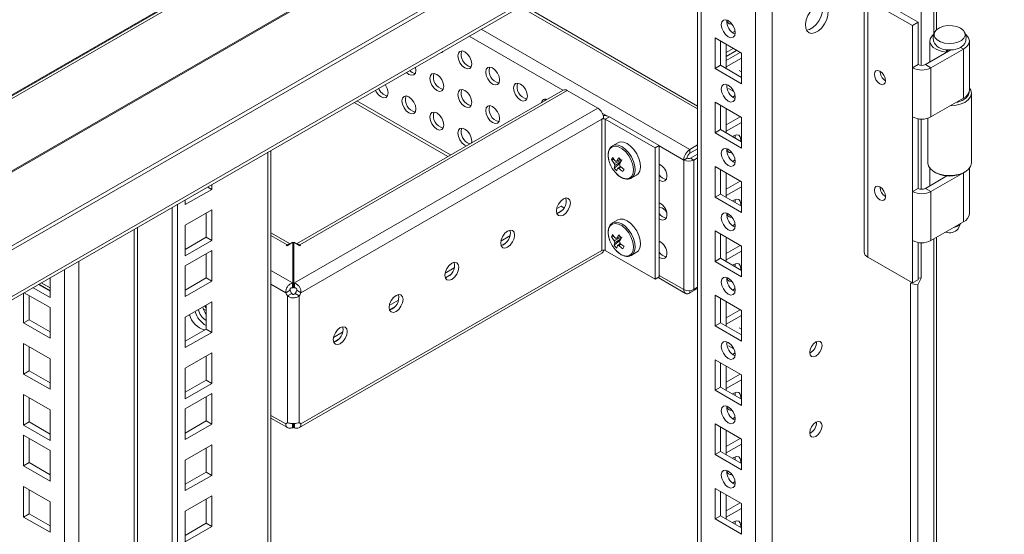
# Model space of a CAD drawing. Units: millimetres. Extents: x 0 to 8400, y 0 to 5940.
# Drawn here: x 4830 to 5029, y 1458 to 1563 of the extents above; entities that cross this region are included whole.
import ezdxf

# ---------------------------------------------------------------- set-up
doc = ezdxf.new("R2010")
doc.units = ezdxf.units.MM
doc.header["$LTSCALE"] = 25.4

msp = doc.modelspace()

# ---------------------------------------------------------------- linework, layer by layer
at = {"linetype": 'Continuous', "lineweight": 18}
for p, q in [((4563.34, 1394.4), (5015.89, 1655.65)), ((4564.18, 1394.32), (5016.73, 1655.57)), ((4561.47, 1393.49), (5011.93, 1653.53)), ((4576.88, 1386.99), (5029.43, 1648.24)), ((4577.08, 1386.85), (5029.63, 1648.1)), ((4592.5, 1379.96), (5036, 1635.99)), ((4592.65, 1380.84), (5036.15, 1636.87)), ((5015.1, 1623.93), (5015.1, 1559.74)), ((5015.69, 1624.27), (5015.69, 1560.68)), ((4982.35, 865.92), (4982.35, 1596.23)), ((4980.31, 1594.36), (4593.72, 1371.19)), ((4593.29, 1370.23), (4979.88, 1593.41)), ((4978.95, 868.82), (4978.95, 1592.87)), ((4967.22, 1586.1), (4967.22, 875.67)), ((4967.22, 1586.1), (4967.22, 894.49)), ((4967.92, 875.2), (4967.92, 1586.51)), ((5000.99, 1567.82), (5000.99, 1515.56)), ((5001.77, 1514.48), (5001.77, 1566.74)), ((5010.82, 1561.52), (5001.77, 1566.74)), ((5011.95, 1562.17), (5002.9, 1567.4)), ((5012.54, 1553.41), (5012.54, 1565.74)), ((4967.22, 1544.57), (4931.25, 1565.33)), ((4967.22, 1545.16), (4931.76, 1565.63)), ((4973.18, 1562.54), (4973.28, 1562.59)), ((5010.82, 1561.52), (5011.95, 1562.17)), ((5011.95, 1553.58), (5011.95, 1562.17)), ((4965.64, 1536.35), (4923.35, 1560.77)), ((4974.83, 1560.36), (4974.31, 1560.07)), ((5010.82, 1552.93), (5010.82, 1561.52)), ((4939.86, 1548.36), (4920.86, 1559.33)), ((4976.13, 1555.89), (4970.75, 1558.99)), ((4970.75, 1558.99), (4970.75, 1552.79)), ((4971.88, 1558.34), (4971.88, 1553.44)), ((4973.01, 1552.79), (4973.01, 1557.69)), ((5014.34, 1558.38), (5014.34, 1554.11)), ((5022.34, 1548.42), (5022.34, 1558.38)), ((4974.46, 1556.85), (4973.01, 1556.02)), ((4975.14, 1556.46), (4973.01, 1555.24)), ((4973.37, 1556.22), (4973.01, 1556.13)), ((4973.01, 1554.42), (4975.85, 1556.05)), ((4976.13, 1549.69), (4976.13, 1555.89)), ((5013.42, 1553.58), (5018.58, 1556.56)), ((5014.55, 1552.93), (5021.17, 1556.75)), ((5017.79, 1556.58), (5017.65, 1556.11)), ((5017.65, 1556.11), (5017.65, 1556.02)), ((5017.92, 1556.57), (5017.92, 1556.18)), ((5021.17, 1556.75), (5020.57, 1557.09)), ((5021.17, 1556.75), (5021.17, 1546.79)), ((4973.01, 1553.11), (4976.13, 1554.91)), ((4910.09, 1552.41), (4910, 1553.06)), ((4971.88, 1553.44), (4970.75, 1552.79)), ((4970.75, 1552.79), (4976.13, 1549.69)), ((4971.88, 1553.44), (4976.13, 1550.99)), ((4976.13, 1552.13), (4975.63, 1552.42)), ((5011.95, 1553.58), (5010.82, 1552.93)), ((5010.82, 1542.97), (5010.82, 1552.93)), ((5013.42, 1553.58), (5014.55, 1552.93)), ((5014.55, 1552.93), (5014.55, 1542.97)), ((4939.93, 1548.41), (4885.87, 1517.2)), ((4940.77, 1548.32), (4886.53, 1517.01)), ((4946.95, 1544.76), (4940.77, 1548.32)), ((4973.51, 1548.74), (4974.57, 1548.13)), ((5022.74, 1533.59), (5022.74, 1547.73)), ((4897.59, 1545.9), (4916.59, 1534.93)), ((4917.11, 1535.23), (4898.11, 1546.2)), ((4976.13, 1542.83), (4970.75, 1545.93)), ((4970.75, 1545.93), (4970.75, 1539.72)), ((4974.83, 1547.3), (4974.31, 1547)), ((5021.17, 1546.79), (5014.55, 1542.97)), ((4885.43, 1509.24), (4946.95, 1544.76)), ((4948.82, 1543.19), (4947.85, 1543.75)), ((4971.88, 1545.28), (4971.88, 1540.38)), ((4973.01, 1539.72), (4973.01, 1544.62)), ((4886.75, 1507.26), (4947.8, 1542.5)), ((4948.14, 1542.7), (4947.8, 1542.5)), ((4947.8, 1542.5), (4947.8, 1515.85)), ((4948.48, 1542.5), (4949.32, 1542.99)), ((4958.6, 1536.66), (4948.48, 1542.5)), ((4948.48, 1515.85), (4948.48, 1542.5)), ((4959.45, 1537.15), (4949.32, 1542.99)), ((4973.01, 1541.35), (4975.85, 1542.99)), ((4973.01, 1540.05), (4976.13, 1541.84)), ((4976.13, 1536.62), (4976.13, 1542.83)), ((5010.82, 1527.81), (5010.82, 1542.97)), ((5011.95, 1528.46), (5011.95, 1542.58)), ((5012.54, 1528.29), (5012.54, 1542.52)), ((5013.94, 1542.7), (5013.94, 1533.59)), ((4971.88, 1540.38), (4970.75, 1539.72)), ((4970.75, 1539.72), (4976.13, 1536.62)), ((4971.88, 1540.38), (4976.13, 1537.93)), ((4951.04, 1537.73), (4949.97, 1537.1)), ((4880.08, 883.54), (4880.08, 1535.8)), ((4880.69, 884.39), (4880.69, 1536.15)), ((4949.97, 1537.1), (4949.92, 1537.08)), ((4959.45, 1537.15), (4958.6, 1536.66)), ((4958.6, 1510), (4958.6, 1536.66)), ((4959.45, 1510.49), (4959.45, 1537.15)), ((4964.4, 1534.2), (4959.45, 1537.06)), ((4965.64, 1536.35), (4967.22, 1537.26)), ((4965.64, 1535.57), (4967.22, 1536.48)), ((4965.64, 1535.57), (4965.64, 1536.35)), ((4973.18, 1536.41), (4973.28, 1536.46)), ((4949.78, 1534.29), (4950.29, 1534.32)), ((4965.08, 1534.59), (4964.4, 1534.2)), ((4964.4, 1534.2), (4964.4, 1507.93)), ((4967.22, 1535.43), (4965.76, 1534.59)), ((4965.76, 1534.59), (4966.44, 1534.2)), ((4967.22, 1534.65), (4966.44, 1534.2)), ((4966.44, 1534.2), (4966.44, 1507.93)), ((4974.83, 1534.24), (4974.31, 1533.94)), ((4950.29, 1532.57), (4951.42, 1533.51)), ((4976.13, 1529.76), (4970.75, 1532.87)), ((4970.75, 1532.87), (4970.75, 1526.66)), ((4971.88, 1532.21), (4971.88, 1527.31)), ((5014.34, 1532.53), (5014.34, 1529)), ((5015.23, 1531.8), (5015.51, 1531.63)), ((5021.17, 1531.63), (5021.45, 1531.8)), ((5022.34, 1523.3), (5022.34, 1532.53)), ((4953.77, 1530.52), (4954.84, 1531.14)), ((4973.01, 1526.66), (4973.01, 1531.56)), ((4973.01, 1528.29), (4975.85, 1529.92)), ((4976.13, 1523.56), (4976.13, 1529.76)), ((5013.42, 1528.46), (5017.77, 1530.98)), ((5014.55, 1527.81), (5021.17, 1531.63)), ((5017.65, 1530.99), (5017.65, 1530.9)), ((5021.17, 1531.63), (5021.17, 1521.67)), ((4863.31, 1525.15), (4868.68, 1528.25)), ((4867.85, 1528.73), (4868.68, 1528.25)), ((4868.68, 1528.25), (4868.68, 1529.22)), ((4973.01, 1526.98), (4976.13, 1528.78)), ((5011.95, 1528.46), (5010.82, 1527.81)), ((5010.82, 1517.85), (5010.82, 1527.81)), ((5013.42, 1528.46), (5014.55, 1527.81)), ((5014.55, 1527.81), (5014.55, 1517.85)), ((4863.31, 1526.11), (4863.31, 1525.15)), ((4971.88, 1527.31), (4970.75, 1526.66)), ((4970.75, 1526.66), (4976.13, 1523.56)), ((4971.88, 1527.31), (4976.13, 1524.86)), ((4860.62, 873.61), (4860.62, 1524.56)), ((4861.75, 872.96), (4861.76, 1525.22)), ((4868.68, 1524.07), (4863.31, 1520.97)), ((4868.68, 1517.87), (4868.68, 1524.07)), ((4939.58, 1524.84), (4938.63, 1524.29)), ((4939.59, 1523.86), (4938.72, 1523.36)), ((4939.58, 1524.84), (4940.12, 1524.53)), ((4960.3, 1524.31), (4960.02, 1524.47)), ((4867.55, 1518.52), (4867.55, 1523.42)), ((4951.04, 1522.05), (4949.97, 1521.43)), ((4973.18, 1523.35), (4973.28, 1523.39)), ((4852.93, 1520.12), (4852.93, 899.22)), ((4853.61, 899.22), (4853.61, 1520.51)), ((4863.31, 1520.97), (4863.31, 1514.77)), ((4949.97, 1521.43), (4949.92, 1521.4)), ((4976.13, 1516.7), (4970.75, 1519.8)), ((4970.75, 1519.8), (4970.75, 1513.59)), ((4974.83, 1521.17), (4974.31, 1520.87)), ((5021.17, 1521.67), (5014.55, 1517.85)), ((5020.04, 1520.22), (5020.56, 1521.32)), ((4863.31, 1516.07), (4867.55, 1518.52)), ((4863.31, 1514.77), (4868.68, 1517.87)), ((4867.55, 1518.52), (4868.68, 1517.87)), ((4884.6, 1517.2), (4880.69, 1519.45)), ((4883.94, 1517.01), (4880.69, 1518.88)), ((4929.16, 1518.82), (4927.32, 1517.76)), ((4949.78, 1518.62), (4950.29, 1518.65)), ((4950.29, 1516.89), (4951.42, 1517.84)), ((4971.88, 1519.15), (4971.88, 1514.25)), ((4973.01, 1513.59), (4973.01, 1518.49)), ((5010.82, 1509.26), (5010.82, 1517.85)), ((5015.1, 1518.17), (5015.1, 1259.25)), ((5015.69, 1518.51), (5015.69, 1260.2)), ((4868.68, 1515.81), (4863.31, 1512.71)), ((4868.68, 1509.6), (4868.68, 1515.81)), ((4883.94, 1517.01), (4883.77, 1516.91)), ((4883.77, 1516.91), (4883.94, 1516.81)), ((4883.94, 1516.81), (4885.12, 1517.5)), ((4883.94, 1516.81), (4883.94, 1517.01)), ((4885.12, 1509.24), (4885.12, 1517.5)), ((4885.34, 1517.5), (4885.34, 1509.24)), ((4885.34, 1517.5), (4886.53, 1516.81)), ((4885.34, 1516.52), (4885.34, 1517.5)), ((4885.34, 1516.52), (4885.34, 1508.26)), ((4885.34, 1516.32), (4885.34, 1512.47)), ((4886.7, 1516.91), (4886.53, 1517.01)), ((4886.53, 1516.81), (4886.53, 1517.01)), ((4886.53, 1516.81), (4886.7, 1516.91)), ((4947.8, 1515.85), (4886.75, 1480.61)), ((4928.27, 1517.33), (4927.41, 1516.83)), ((4948.48, 1515.85), (4958.6, 1510)), ((4973.01, 1515.22), (4975.85, 1516.86)), ((4976.13, 1510.49), (4976.13, 1516.7)), ((5011.95, 1509.91), (5011.95, 1517.46)), ((5012.54, 1510.21), (5012.54, 1517.4)), ((4867.55, 1510.26), (4867.55, 1515.16)), ((4886.45, 1479.87), (4947.79, 1515.28)), ((4953.77, 1514.84), (4954.84, 1515.47)), ((4971.88, 1514.25), (4970.75, 1513.59)), ((4971.88, 1514.25), (4976.13, 1511.8)), ((4973.01, 1513.92), (4976.13, 1515.71)), ((5010.82, 1509.26), (5001.77, 1514.48)), ((4838.79, 892.75), (4838.79, 1511.96)), ((4841.73, 1513.66), (4841.73, 892.75)), ((4863.31, 1512.71), (4863.31, 1506.5)), ((4917.85, 1512.29), (4916.01, 1511.23)), ((4970.75, 1513.59), (4976.13, 1510.49)), ((4835.87, 1510.28), (4835.87, 1506.3)), ((4863.31, 1507.81), (4867.55, 1510.26)), ((4867.55, 1510.26), (4868.68, 1509.6)), ((4880.69, 1511.75), (4885.04, 1509.24)), ((4916.96, 1510.8), (4916.1, 1510.3)), ((4959.45, 1510.49), (4958.6, 1510)), ((4959.19, 1510.34), (4964.76, 1507.12)), ((4964.4, 1507.93), (4959.45, 1510.79)), ((4973.18, 1510.28), (4973.28, 1510.33)), ((5010.82, 1509.26), (5011.95, 1509.91)), ((5011.92, 1508.87), (5012.54, 1510.21)), ((5012.54, 1510.21), (5011.95, 1510.3)), ((4835.87, 1506.3), (4832.43, 1508.29)), ((4835.87, 1507.61), (4833.57, 1508.94)), ((4833.61, 1508.97), (4835.87, 1507.66)), ((4835.87, 1508.23), (4834.1, 1509.25)), ((4863.31, 1506.5), (4868.68, 1509.6)), ((4880.69, 1509.01), (4883.71, 1507.26)), ((4885.04, 1508.26), (4885.04, 1509.24)), ((4885.12, 1508.26), (4885.12, 1509.24)), ((4885.34, 1508.26), (4885.34, 1509.24)), ((4885.43, 1509.24), (4885.43, 1508.26)), ((4967.22, 1508.12), (4965.64, 1507.21)), ((4966.44, 1507.93), (4967.22, 1508.38)), ((4974.83, 1508.11), (4974.31, 1507.81)), ((5010.52, 1509.43), (5010.37, 1509.11)), ((5011.92, 1508.87), (5010.37, 1509.11)), ((5010.37, 1264.15), (5010.37, 1509.11)), ((5011.92, 1263.91), (5011.92, 1508.87)), ((4830.5, 1501.14), (4830.5, 1507.17)), ((4830.65, 1507.26), (4835.87, 1504.24)), ((4831.63, 1501.79), (4831.63, 1506.69)), ((4884.56, 1507.75), (4883.71, 1507.26)), ((4884.89, 1507.12), (4884.04, 1506.63)), ((4884.04, 1480.86), (4884.04, 1506.63)), ((4885.57, 1507.12), (4886.42, 1506.63)), ((4886.75, 1507.26), (4885.9, 1507.75)), ((4886.42, 1480.86), (4886.42, 1506.63)), ((4906.54, 1505.76), (4904.69, 1504.7)), ((4965.64, 1507.7), (4965.64, 1507.21)), ((4976.13, 1503.63), (4970.75, 1506.74)), ((4970.75, 1506.74), (4970.75, 1500.53)), ((4971.88, 1506.08), (4971.88, 1501.18)), ((4835.87, 1504.24), (4835.87, 1498.04)), ((4868.68, 1505.42), (4863.31, 1502.32)), ((4867.55, 1503.67), (4866.94, 1504.02)), ((4867.23, 1504.58), (4867.55, 1504.2)), ((4867.55, 1499.87), (4867.55, 1504.77)), ((4868.68, 1499.22), (4868.68, 1505.42)), ((4905.64, 1504.27), (4904.78, 1503.77)), ((4973.01, 1500.53), (4973.01, 1505.43)), ((4973.01, 1502.16), (4975.85, 1503.79)), ((4830.5, 1501.14), (4831.63, 1501.79)), ((4835.87, 1499.35), (4831.63, 1501.79)), ((4863.31, 1502.32), (4863.31, 1496.12)), ((4973.01, 1500.85), (4976.13, 1502.65)), ((4976.13, 1497.43), (4976.13, 1503.63)), ((4835.87, 1498.04), (4830.5, 1501.14)), ((4863.31, 1497.42), (4867.55, 1499.87)), ((4867.55, 1499.87), (4868.68, 1499.22)), ((4971.88, 1501.18), (4970.75, 1500.53)), ((4970.75, 1500.53), (4976.13, 1497.43)), ((4971.88, 1501.18), (4976.13, 1498.73)), ((4976.13, 1499.87), (4975.63, 1500.16)), ((4863.31, 1496.12), (4868.68, 1499.22)), ((4895.22, 1499.23), (4893.38, 1498.17)), ((4830.5, 1496.96), (4835.87, 1493.86)), ((4830.5, 1490.75), (4830.5, 1496.96)), ((4831.63, 1491.41), (4831.63, 1496.31)), ((4894.33, 1497.74), (4893.47, 1497.24)), ((4973.51, 1496.49), (4974.57, 1495.87)), ((4835.87, 1493.86), (4835.87, 1487.65)), ((4868.68, 1495.04), (4863.31, 1491.93)), ((4867.55, 1489.48), (4867.55, 1494.38)), ((4868.68, 1488.83), (4868.68, 1495.04)), ((4974.83, 1495.04), (4974.31, 1494.74)), ((4863.31, 1491.93), (4863.31, 1485.73)), ((4976.13, 1490.57), (4970.75, 1493.67)), ((4970.75, 1493.67), (4970.75, 1487.47)), ((4971.88, 1493.02), (4971.88, 1488.12)), ((4973.01, 1487.47), (4973.01, 1492.37)), ((4830.5, 1490.75), (4831.63, 1491.41)), ((4835.87, 1487.65), (4830.5, 1490.75)), ((4835.87, 1488.96), (4831.63, 1491.41)), ((4973.01, 1489.09), (4975.85, 1490.73)), ((4976.13, 1484.36), (4976.13, 1490.57)), ((4863.31, 1487.04), (4867.55, 1489.48)), ((4863.31, 1485.73), (4868.68, 1488.83)), ((4867.55, 1489.48), (4868.68, 1488.83)), ((4971.88, 1488.12), (4970.75, 1487.47)), ((4971.88, 1488.12), (4976.13, 1485.67)), ((4973.01, 1487.79), (4976.13, 1489.58)), ((4830.5, 1486.57), (4835.87, 1483.47)), ((4830.5, 1480.37), (4830.5, 1486.57)), ((4831.63, 1481.02), (4831.63, 1485.92)), ((4868.68, 1486.77), (4863.31, 1483.67)), ((4867.55, 1481.22), (4867.55, 1486.12)), ((4868.68, 1480.57), (4868.68, 1486.77)), ((4970.75, 1487.47), (4976.13, 1484.36)), ((4973.18, 1484.16), (4973.28, 1484.2)), ((4835.87, 1483.47), (4835.87, 1477.27)), ((4863.31, 1483.67), (4863.31, 1477.47)), ((4883.71, 1480.61), (4880.69, 1482.35)), ((4974.83, 1481.98), (4974.31, 1481.68)), ((4830.5, 1480.37), (4831.63, 1481.02)), ((4835.87, 1477.27), (4830.5, 1480.37)), ((4835.87, 1478.57), (4831.63, 1481.02)), ((4863.31, 1478.77), (4867.55, 1481.22)), ((4863.31, 1477.47), (4868.68, 1480.57)), ((4867.55, 1481.22), (4868.68, 1480.57)), ((4880.69, 1481.78), (4884.01, 1479.87)), ((4883.71, 1480.61), (4884.11, 1480.84)), ((4885.04, 1479.85), (4885.04, 1480.71)), ((4885.12, 1480.71), (4885.12, 1479.85)), ((4885.34, 1480.71), (4885.34, 1479.85)), ((4885.34, 1479.85), (4885.34, 1480.71)), ((4885.43, 1480.72), (4885.43, 1479.85)), ((4886.34, 1480.84), (4886.75, 1480.61)), ((4976.13, 1477.5), (4970.75, 1480.61)), ((4970.75, 1480.61), (4970.75, 1474.4)), ((4971.88, 1479.95), (4971.88, 1475.05)), ((4830.5, 1478.31), (4835.87, 1475.21)), ((4830.5, 1472.11), (4830.5, 1478.31)), ((4973.01, 1474.4), (4973.01, 1479.3)), ((4831.63, 1472.76), (4831.63, 1477.66)), ((4868.68, 1476.39), (4863.31, 1473.28)), ((4868.68, 1470.18), (4868.68, 1476.39)), ((4973.01, 1476.03), (4975.85, 1477.67)), ((4973.01, 1474.72), (4976.13, 1476.52)), ((4976.13, 1471.3), (4976.13, 1477.5)), ((4835.87, 1475.21), (4835.87, 1469)), ((4867.55, 1470.83), (4867.55, 1475.73)), ((4971.88, 1475.05), (4970.75, 1474.4)), ((4970.75, 1474.4), (4976.13, 1471.3)), ((4971.88, 1475.05), (4976.13, 1472.6)), ((4830.5, 1472.11), (4831.63, 1472.76)), ((4835.87, 1469), (4830.5, 1472.11)), ((4835.87, 1470.31), (4831.63, 1472.76)), ((4863.31, 1473.28), (4863.31, 1467.08)), ((4863.31, 1468.39), (4867.55, 1470.83)), ((4863.31, 1467.08), (4868.68, 1470.18)), ((4867.55, 1470.83), (4868.68, 1470.18)), ((4973.18, 1471.09), (4973.28, 1471.13)), ((4830.5, 1467.92), (4835.87, 1464.82)), ((4830.5, 1461.72), (4830.5, 1467.92)), ((4974.83, 1468.91), (4974.31, 1468.62)), ((4831.63, 1462.37), (4831.63, 1467.27)), ((4868.68, 1466), (4863.31, 1462.9)), ((4868.68, 1459.79), (4868.68, 1466)), ((4976.13, 1464.44), (4970.75, 1467.54)), ((4970.75, 1467.54), (4970.75, 1461.34)), ((4971.88, 1466.89), (4971.88, 1461.99)), ((4973.01, 1461.34), (4973.01, 1466.24)), ((4835.87, 1464.82), (4835.87, 1458.62)), ((4867.55, 1460.45), (4867.55, 1465.35)), ((4973.01, 1462.97), (4975.85, 1464.6)), ((4976.13, 1458.23), (4976.13, 1464.44)), ((4830.5, 1461.72), (4831.63, 1462.37)), ((4835.87, 1459.92), (4831.63, 1462.37)), ((4863.31, 1462.9), (4863.31, 1456.69)), ((4971.88, 1461.99), (4970.75, 1461.34)), ((4971.88, 1461.99), (4976.13, 1459.54)), ((4973.01, 1461.66), (4976.13, 1463.46)), ((4835.87, 1458.62), (4830.5, 1461.72)), ((4863.31, 1458), (4867.55, 1460.45)), ((4867.55, 1460.45), (4868.68, 1459.79)), ((4970.75, 1461.34), (4976.13, 1458.23)), ((4863.31, 1456.69), (4868.68, 1459.79))]:
    msp.add_line(p, q, dxfattribs=at)
at = {"linetype": 'Continuous', "lineweight": 18, "flags": 128}
for points in [[(4991.4, 1565.59), (4990.72, 1565.08), (4990.09, 1564.37), (4989.59, 1563.54), (4989.24, 1562.65), (4989.09, 1561.78), (4989.14, 1561.01), (4989.39, 1560.41), (4989.82, 1560.04), (4990.39, 1559.92), (4991.05, 1560.07), (4991.75, 1560.46), (4992.41, 1561.08), (4992.98, 1561.86), (4993.41, 1562.73), (4993.66, 1563.62), (4993.71, 1564.45), (4993.56, 1565.14), (4993.21, 1565.63), (4992.71, 1565.88), (4992.08, 1565.87), (4991.4, 1565.59)], [(4989.29, 1560.57), (4989.92, 1560.72), (4990.61, 1561.12), (4991.27, 1561.73), (4991.85, 1562.51), (4992.28, 1563.39), (4992.53, 1564.28), (4992.58, 1565.1), (4992.43, 1565.79), (4992.37, 1565.91)], [(4972.02, 1561.69), (4972.13, 1561), (4972.44, 1560.3), (4972.9, 1559.68), (4973.44, 1559.24), (4973.98, 1559.05), (4974.44, 1559.14), (4974.75, 1559.49), (4974.85, 1560.06), (4974.75, 1560.74), (4974.44, 1561.45), (4973.98, 1562.07), (4973.44, 1562.51), (4972.9, 1562.69), (4972.44, 1562.6), (4972.13, 1562.25), (4972.02, 1561.69)], [(5015.1, 1559.74), (5014.77, 1559.42), (5014.42, 1558.84), (5014.35, 1558.23), (5014.56, 1557.63), (5015.03, 1557.08), (5015.74, 1556.63), (5016.63, 1556.29), (5017.65, 1556.11)], [(5020.57, 1560.98), (5021.13, 1560.54), (5021.45, 1560.03), (5021.48, 1559.48), (5021.24, 1558.96), (5020.74, 1558.5), (5020.02, 1558.14), (5019.16, 1557.93), (5018.22, 1557.86), (5017.3, 1557.97), (5016.46, 1558.22), (5015.8, 1558.6), (5015.36, 1559.09), (5015.18, 1559.62), (5015.29, 1560.16), (5015.66, 1560.66), (5016.28, 1561.07), (5017.08, 1561.36), (5017.99, 1561.5), (5018.93, 1561.48), (5019.82, 1561.3), (5020.57, 1560.98)], [(5021.17, 1556.75), (5021.81, 1557.24), (5022.21, 1557.8), (5022.34, 1558.41), (5022.19, 1559.02), (5021.76, 1559.58), (5021.62, 1559.71)], [(5021.34, 1557.81), (5021.15, 1557.55), (5020.57, 1557.09)], [(4915.05, 1555.98), (4915.34, 1556.07), (4915.56, 1556.27)], [(4921.41, 1553.72), (4921.3, 1554.41), (4920.99, 1555.12), (4920.53, 1555.73), (4919.99, 1556.17), (4919.45, 1556.36), (4918.99, 1556.27), (4918.69, 1555.92), (4918.58, 1555.35), (4918.69, 1554.67), (4918.99, 1553.96), (4919.45, 1553.34), (4919.99, 1552.9), (4920.53, 1552.72), (4920.99, 1552.81), (4921.3, 1553.16), (4921.41, 1553.72)], [(4908.16, 1552.01), (4908.68, 1551.6), (4909.22, 1551.41), (4909.68, 1551.5), (4909.99, 1551.85), (4910.09, 1552.41)], [(4915.75, 1549.15), (4915.64, 1549.84), (4915.34, 1550.54), (4914.88, 1551.16), (4914.34, 1551.6), (4913.79, 1551.79), (4913.34, 1551.7), (4913.03, 1551.34), (4912.92, 1550.78), (4913.03, 1550.09), (4913.34, 1549.39), (4913.79, 1548.77), (4914.34, 1548.33), (4914.88, 1548.14), (4915.34, 1548.23), (4915.64, 1548.59), (4915.75, 1549.15)], [(4927.06, 1550.46), (4926.96, 1551.14), (4926.65, 1551.85), (4926.19, 1552.47), (4925.65, 1552.91), (4925.11, 1553.09), (4924.65, 1553), (4924.34, 1552.65), (4924.24, 1552.09), (4924.34, 1551.4), (4924.65, 1550.69), (4925.11, 1550.08), (4925.65, 1549.64), (4926.19, 1549.45), (4926.65, 1549.54), (4926.96, 1549.89), (4927.06, 1550.46)], [(5003.07, 1551.62), (5003.15, 1551.07), (5003.4, 1550.51), (5003.76, 1550.01), (5004.2, 1549.66), (5004.63, 1549.51), (5005, 1549.58), (5005.24, 1549.86), (5005.33, 1550.31), (5005.24, 1550.86), (5005, 1551.43), (5004.63, 1551.92), (5004.2, 1552.27), (5003.76, 1552.42), (5003.4, 1552.35), (5003.15, 1552.07), (5003.07, 1551.62)], [(4932.72, 1547.19), (4932.61, 1547.88), (4932.31, 1548.58), (4931.85, 1549.2), (4931.31, 1549.64), (4930.77, 1549.83), (4930.31, 1549.74), (4930, 1549.39), (4929.89, 1548.82), (4930, 1548.14), (4930.31, 1547.43), (4930.77, 1546.81), (4931.31, 1546.37), (4931.85, 1546.19), (4932.31, 1546.27), (4932.61, 1546.63), (4932.72, 1547.19)], [(4901.87, 1548.37), (4902.02, 1548.08), (4902.48, 1547.46), (4903.02, 1547.02), (4903.56, 1546.84), (4904.02, 1546.93), (4904.33, 1547.28), (4904.44, 1547.84)], [(4921.41, 1545.88), (4921.3, 1546.57), (4920.99, 1547.28), (4920.53, 1547.9), (4919.99, 1548.33), (4919.45, 1548.52), (4918.99, 1548.43), (4918.69, 1548.08), (4918.58, 1547.52), (4918.69, 1546.83), (4918.99, 1546.12), (4919.45, 1545.5), (4919.99, 1545.07), (4920.53, 1544.88), (4920.99, 1544.97), (4921.3, 1545.32), (4921.41, 1545.88)], [(4972.02, 1548.62), (4972.13, 1547.94), (4972.44, 1547.23), (4972.9, 1546.61), (4973.44, 1546.17), (4973.98, 1545.99), (4974.44, 1546.08), (4974.75, 1546.43), (4974.85, 1546.99), (4974.75, 1547.68), (4974.44, 1548.39), (4973.98, 1549), (4973.44, 1549.44), (4972.9, 1549.63), (4972.44, 1549.54), (4972.13, 1549.19), (4972.02, 1548.62)], [(5022.34, 1548.79), (5022.61, 1548.36), (5022.74, 1547.7), (5022.57, 1547.04), (5022.12, 1546.43), (5021.41, 1545.91), (5020.49, 1545.52), (5019.42, 1545.27), (5018.41, 1545.19)], [(5019.57, 1545.86), (5019.97, 1545.95), (5020.89, 1546.28), (5021.63, 1546.75), (5022.12, 1547.31), (5022.33, 1547.92), (5022.33, 1548.24)], [(4910.09, 1544.58), (4909.99, 1545.26), (4909.68, 1545.97), (4909.22, 1546.59), (4908.68, 1547.02), (4908.14, 1547.21), (4907.68, 1547.12), (4907.37, 1546.77), (4907.26, 1546.21), (4907.37, 1545.52), (4907.68, 1544.81), (4908.14, 1544.2), (4908.68, 1543.76), (4909.22, 1543.57), (4909.68, 1543.66), (4909.99, 1544.01), (4910.09, 1544.58)], [(4936.36, 1546.57), (4936.34, 1546.51), (4936.26, 1546.29)], [(4915.75, 1541.31), (4915.64, 1542), (4915.34, 1542.7), (4914.88, 1543.32), (4914.34, 1543.76), (4913.79, 1543.95), (4913.34, 1543.86), (4913.03, 1543.51), (4912.92, 1542.94), (4913.03, 1542.26), (4913.34, 1541.55), (4913.79, 1540.93), (4914.34, 1540.49), (4914.88, 1540.3), (4915.34, 1540.39), (4915.64, 1540.75), (4915.75, 1541.31)], [(4927.06, 1542.62), (4926.96, 1543.3), (4926.65, 1544.01), (4926.19, 1544.63), (4925.65, 1545.07), (4925.11, 1545.25), (4924.65, 1545.17), (4924.34, 1544.81), (4924.24, 1544.25), (4924.34, 1543.56), (4924.65, 1542.86), (4925.11, 1542.24), (4925.65, 1541.8), (4926.19, 1541.61), (4926.65, 1541.7), (4926.96, 1542.05), (4927.06, 1542.62)], [(4921.37, 1537.69), (4921.41, 1538.04), (4921.3, 1538.73), (4920.99, 1539.44), (4920.53, 1540.06), (4919.99, 1540.49), (4919.45, 1540.68), (4918.99, 1540.59), (4918.69, 1540.24), (4918.58, 1539.68), (4918.69, 1538.99), (4918.99, 1538.28), (4919.45, 1537.66), (4919.99, 1537.23), (4920.32, 1537.08)], [(4954.84, 1531.14), (4955.17, 1531.41), (4955.49, 1531.98), (4955.63, 1532.73), (4955.56, 1533.61), (4955.31, 1534.55), (4954.87, 1535.48), (4954.3, 1536.33), (4953.62, 1537.05), (4952.9, 1537.57), (4952.17, 1537.85), (4951.51, 1537.89), (4951.04, 1537.73)], [(4975.96, 1538.02), (4975.98, 1538.33), (4975.88, 1538.89), (4975.57, 1539.25), (4975.11, 1539.34), (4974.57, 1539.15), (4974.31, 1538.97)], [(4974.83, 1538.68), (4974.85, 1538.98), (4974.83, 1539.27)], [(4950.67, 1531.51), (4951.38, 1530.89), (4952.12, 1530.5), (4952.81, 1530.37), (4953.42, 1530.5), (4953.87, 1530.9), (4954.16, 1531.52), (4954.23, 1532.31), (4954.1, 1533.22), (4953.77, 1534.17), (4953.27, 1535.08), (4952.64, 1535.88), (4951.93, 1536.49), (4951.2, 1536.89), (4950.5, 1537.02), (4949.9, 1536.88), (4949.44, 1536.49), (4949.16, 1535.87), (4949.08, 1535.07), (4949.21, 1534.16), (4949.37, 1533.64)], [(4953.77, 1530.52), (4954.09, 1530.79), (4954.41, 1531.36), (4954.55, 1532.11), (4954.49, 1532.99), (4954.23, 1533.93), (4953.8, 1534.86), (4953.22, 1535.71), (4952.54, 1536.42), (4951.82, 1536.94), (4951.09, 1537.23), (4950.43, 1537.26), (4949.97, 1537.1)], [(4972.02, 1535.56), (4972.13, 1534.87), (4972.44, 1534.17), (4972.9, 1533.55), (4973.44, 1533.11), (4973.98, 1532.92), (4974.44, 1533.01), (4974.75, 1533.36), (4974.85, 1533.93), (4974.75, 1534.61), (4974.44, 1535.32), (4973.98, 1535.94), (4973.44, 1536.38), (4972.9, 1536.56), (4972.44, 1536.48), (4972.13, 1536.12), (4972.02, 1535.56)], [(5013.94, 1533.59), (5014.08, 1532.97), (5014.5, 1532.35), (5015.19, 1531.82), (5016.09, 1531.41), (5017.14, 1531.15), (5018.28, 1531.05), (5019.42, 1531.13), (5020.49, 1531.37), (5021.41, 1531.77), (5022.12, 1532.29), (5022.57, 1532.9), (5022.74, 1533.56), (5022.74, 1533.59)], [(4959.45, 1530.13), (4959.59, 1530.05), (4960.13, 1529.86), (4960.59, 1529.95), (4960.9, 1530.3), (4961, 1530.86)], [(5003.07, 1528.1), (5003.15, 1527.55), (5003.4, 1526.99), (5003.76, 1526.49), (5004.2, 1526.14), (5004.63, 1525.99), (5005, 1526.07), (5005.24, 1526.35), (5005.33, 1526.8), (5005.24, 1527.35), (5005, 1527.91), (5004.63, 1528.41), (5004.2, 1528.76), (5003.76, 1528.91), (5003.4, 1528.84), (5003.15, 1528.55), (5003.07, 1528.1)], [(4938.59, 1523.86), (4938.7, 1523.3), (4939, 1522.95), (4939.46, 1522.86), (4940, 1523.04), (4940.54, 1523.48), (4941, 1524.1), (4941.31, 1524.81), (4941.42, 1525.49), (4941.31, 1526.06), (4941, 1526.41), (4940.54, 1526.5), (4940, 1526.31), (4939.46, 1525.87), (4939, 1525.25), (4938.7, 1524.55), (4938.59, 1523.86)], [(4975.96, 1524.96), (4975.98, 1525.27), (4975.88, 1525.83), (4975.57, 1526.18), (4975.11, 1526.27), (4974.57, 1526.08), (4974.31, 1525.91)], [(4974.83, 1525.61), (4974.85, 1525.92), (4974.83, 1526.21)], [(4960.3, 1524.31), (4960.73, 1523.96), (4960.87, 1523.8)], [(4954.84, 1515.47), (4955.17, 1515.73), (4955.49, 1516.3), (4955.63, 1517.05), (4955.56, 1517.93), (4955.31, 1518.87), (4954.87, 1519.8), (4954.3, 1520.66), (4953.62, 1521.37), (4952.9, 1521.89), (4952.17, 1522.18), (4951.51, 1522.21), (4951.04, 1522.05)], [(4959.45, 1522.3), (4959.59, 1522.21), (4960.13, 1522.02), (4960.59, 1522.11), (4960.9, 1522.46), (4961, 1523.02)], [(4972.02, 1522.5), (4972.13, 1521.81), (4972.44, 1521.1), (4972.9, 1520.48), (4973.44, 1520.05), (4973.98, 1519.86), (4974.44, 1519.95), (4974.75, 1520.3), (4974.85, 1520.86), (4974.75, 1521.55), (4974.44, 1522.26), (4973.98, 1522.88), (4973.44, 1523.31), (4972.9, 1523.5), (4972.44, 1523.41), (4972.13, 1523.06), (4972.02, 1522.5)], [(4927.28, 1517.33), (4927.38, 1516.77), (4927.69, 1516.41), (4928.15, 1516.32), (4928.69, 1516.51), (4929.23, 1516.95), (4929.69, 1517.57), (4930, 1518.28), (4930.1, 1518.96), (4930, 1519.53), (4929.69, 1519.88), (4929.23, 1519.97), (4928.69, 1519.78), (4928.15, 1519.34), (4927.69, 1518.72), (4927.38, 1518.02), (4927.28, 1517.33)], [(4950.67, 1515.83), (4951.38, 1515.21), (4952.12, 1514.82), (4952.81, 1514.69), (4953.42, 1514.82), (4953.87, 1515.22), (4954.16, 1515.84), (4954.23, 1516.64), (4954.1, 1517.55), (4953.77, 1518.49), (4953.27, 1519.4), (4952.64, 1520.2), (4951.93, 1520.82), (4951.2, 1521.21), (4950.5, 1521.34), (4949.9, 1521.21), (4949.44, 1520.81), (4949.16, 1520.19), (4949.08, 1519.39), (4949.21, 1518.48), (4949.37, 1517.96)], [(4953.77, 1514.85), (4954.09, 1515.11), (4954.41, 1515.68), (4954.55, 1516.43), (4954.49, 1517.31), (4954.23, 1518.25), (4953.8, 1519.18), (4953.22, 1520.03), (4952.54, 1520.75), (4951.82, 1521.27), (4951.09, 1521.55), (4950.43, 1521.59), (4949.97, 1521.43)], [(4959.45, 1514.46), (4959.59, 1514.37), (4960.13, 1514.18), (4960.59, 1514.27), (4960.9, 1514.62), (4961, 1515.18)], [(4915.96, 1510.8), (4916.07, 1510.24), (4916.38, 1509.88), (4916.83, 1509.79), (4917.38, 1509.98), (4917.92, 1510.42), (4918.38, 1511.04), (4918.68, 1511.74), (4918.79, 1512.43), (4918.68, 1512.99), (4918.38, 1513.35), (4917.92, 1513.44), (4917.38, 1513.25), (4916.83, 1512.81), (4916.38, 1512.19), (4916.07, 1511.49), (4915.96, 1510.8)], [(4975.96, 1511.89), (4975.98, 1512.2), (4975.88, 1512.77), (4975.57, 1513.12), (4975.11, 1513.21), (4974.57, 1513.02), (4974.31, 1512.84)], [(4974.83, 1512.55), (4974.85, 1512.86), (4974.83, 1513.14)], [(4972.02, 1509.43), (4972.13, 1508.74), (4972.44, 1508.04), (4972.9, 1507.42), (4973.44, 1506.98), (4973.98, 1506.79), (4974.44, 1506.88), (4974.75, 1507.23), (4974.85, 1507.8), (4974.75, 1508.48), (4974.44, 1509.19), (4973.98, 1509.81), (4973.44, 1510.25), (4972.9, 1510.44), (4972.44, 1510.35), (4972.13, 1509.99), (4972.02, 1509.43)], [(4904.65, 1504.27), (4904.76, 1503.7), (4905.06, 1503.35), (4905.52, 1503.26), (4906.06, 1503.45), (4906.6, 1503.89), (4907.06, 1504.51), (4907.37, 1505.21), (4907.48, 1505.9), (4907.37, 1506.46), (4907.06, 1506.82), (4906.6, 1506.9), (4906.06, 1506.72), (4905.52, 1506.28), (4905.06, 1505.66), (4904.76, 1504.95), (4904.65, 1504.27)], [(4893.33, 1497.74), (4893.44, 1497.17), (4893.75, 1496.82), (4894.21, 1496.73), (4894.75, 1496.92), (4895.29, 1497.36), (4895.75, 1497.97), (4896.06, 1498.68), (4896.16, 1499.37), (4896.06, 1499.93), (4895.75, 1500.28), (4895.29, 1500.37), (4894.75, 1500.19), (4894.21, 1499.75), (4893.75, 1499.13), (4893.44, 1498.42), (4893.33, 1497.74)], [(4972.02, 1496.37), (4972.13, 1495.68), (4972.44, 1494.97), (4972.9, 1494.35), (4973.44, 1493.92), (4973.98, 1493.73), (4974.44, 1493.82), (4974.75, 1494.17), (4974.85, 1494.73), (4974.75, 1495.42), (4974.44, 1496.13), (4973.98, 1496.75), (4973.44, 1497.18), (4972.9, 1497.37), (4972.44, 1497.28), (4972.13, 1496.93), (4972.02, 1496.37)], [(4991.21, 1497.28), (4990.73, 1496.9), (4990.33, 1496.35), (4990.06, 1495.73), (4989.96, 1495.13), (4990.06, 1494.63), (4990.33, 1494.32), (4990.73, 1494.24), (4991.21, 1494.41), (4991.68, 1494.79), (4992.09, 1495.34), (4992.36, 1495.96), (4992.45, 1496.56), (4992.36, 1497.06), (4992.09, 1497.37), (4991.68, 1497.45), (4991.21, 1497.28)], [(4975.96, 1485.76), (4975.98, 1486.07), (4975.88, 1486.64), (4975.57, 1486.99), (4975.11, 1487.08), (4974.57, 1486.89), (4974.31, 1486.72)], [(4974.83, 1486.42), (4974.85, 1486.73), (4974.83, 1487.01)], [(4972.02, 1483.3), (4972.13, 1482.61), (4972.44, 1481.91), (4972.9, 1481.29), (4973.44, 1480.85), (4973.98, 1480.66), (4974.44, 1480.75), (4974.75, 1481.11), (4974.85, 1481.67), (4974.75, 1482.36), (4974.44, 1483.06), (4973.98, 1483.68), (4973.44, 1484.12), (4972.9, 1484.31), (4972.44, 1484.22), (4972.13, 1483.86), (4972.02, 1483.3)], [(4991.21, 1480.95), (4990.73, 1480.57), (4990.33, 1480.02), (4990.06, 1479.4), (4989.96, 1478.8), (4990.06, 1478.3), (4990.33, 1477.99), (4990.73, 1477.91), (4991.21, 1478.08), (4991.68, 1478.46), (4992.09, 1479.01), (4992.36, 1479.63), (4992.45, 1480.23), (4992.36, 1480.73), (4992.09, 1481.04), (4991.68, 1481.12), (4991.21, 1480.95)], [(4975.96, 1472.7), (4975.98, 1473.01), (4975.88, 1473.57), (4975.57, 1473.92), (4975.11, 1474.01), (4974.57, 1473.83), (4974.31, 1473.65)], [(4974.83, 1473.35), (4974.85, 1473.66), (4974.83, 1473.95)], [(4972.02, 1470.24), (4972.13, 1469.55), (4972.44, 1468.84), (4972.9, 1468.22), (4973.44, 1467.79), (4973.98, 1467.6), (4974.44, 1467.69), (4974.75, 1468.04), (4974.85, 1468.6), (4974.75, 1469.29), (4974.44, 1470), (4973.98, 1470.62), (4973.44, 1471.05), (4972.9, 1471.24), (4972.44, 1471.15), (4972.13, 1470.8), (4972.02, 1470.24)], [(4975.96, 1459.64), (4975.98, 1459.94), (4975.88, 1460.51), (4975.57, 1460.86), (4975.11, 1460.95), (4974.57, 1460.76), (4974.31, 1460.59)], [(4974.83, 1460.29), (4974.85, 1460.6), (4974.83, 1460.88)]]:
    msp.add_lwpolyline(points, dxfattribs=at)
at = {"linetype": 'Continuous', "lineweight": 18}
for centre, radius, start, end in [((4975.94, 1562.32), 2.78, 173.5772, 246.4178), ((4973.97, 1562.62), 0.795, 182.2411, 284.8196), ((5017.79, 1559.65), 3.07, 217.1898, 270.0357), ((4921.82, 1555.59), 2.54, 162.3149, 257.68), ((5018.34, 1562), 5.44, 264.214, 272.5625), ((5018.47, 1561), 4.44, 271.4698, 298.2835), ((4910.11, 1553.42), 1.63, 218.7141, 264.6369), ((4916.16, 1551.02), 2.54, 162.3149, 257.68), ((4927.47, 1552.32), 2.54, 162.3149, 257.68), ((5006.65, 1552.39), 2.46, 182.6055, 237.3943), ((5012.68, 1556.53), 4.06, 242.6093, 297.3905), ((5012.68, 1555), 1.6, 242.6093, 297.3905), ((4933.13, 1549.06), 2.54, 162.3149, 257.68), ((4904.72, 1549.47), 2.28, 197.8822, 259.4433), ((4901.36, 1547.69), 3.08, 2.7831, 36.2716), ((4921.82, 1547.75), 2.54, 162.3149, 257.68), ((4940.28, 1547.64), 0.845, 54.3825, 114.307), ((4975.94, 1549.25), 2.78, 173.5772, 246.4178), ((5020.35, 1548.61), 2, 294.2151, 354.4651), ((4910.5, 1546.44), 2.54, 162.3149, 257.68), ((4936.37, 1545.78), 0.791, 68.7117, 171.2826), ((4916.16, 1543.18), 2.54, 162.3149, 257.68), ((4927.47, 1544.49), 2.54, 162.3149, 257.68), ((4945.56, 1542.58), 2.58, 2.6053, 57.3945), ((4948.14, 1541.85), 0.738, 62.6096, 117.3901), ((4948.17, 1540.79), 2.48, 62.2548, 92.8055), ((5012.68, 1546.57), 4.06, 242.6093, 297.3905), ((4921.91, 1539.94), 2.63, 163.5198, 249.5909), ((4967.1, 1534.07), 2.7, 122.6055, 177.3942), ((4975.94, 1536.19), 2.78, 173.5772, 246.4178), ((4973.97, 1536.49), 0.795, 182.2411, 284.8196), ((4952.9, 1533.18), 3.32, 151.0482, 160.4112), ((4955.3, 1537.4), 6.33, 209.3887, 218.0223), ((4955.52, 1537.89), 6.33, 209.3887, 218.0223), ((4950.63, 1533.6), 0.411, 64.0213, 104.816), ((4959.24, 1529.36), 9.6, 146.4588, 151.34), ((4960.87, 1543.26), 12.9, 221.7466, 225.2217), ((4959.78, 1528.79), 9.6, 146.4588, 151.34), ((4965.42, 1536.16), 2.21, 242.6093, 297.3905), ((4966.31, 1534.53), 1.23, 122.6055, 177.3942), ((4965.42, 1535.24), 0.738, 242.6093, 297.3905), ((4955.17, 1535.72), 6.16, 199.7489, 223.1417), ((4953.19, 1532.13), 2.93, 160.5157, 171.3047), ((4954.75, 1536.25), 5.78, 219.6026, 227.3658), ((4951.52, 1533.64), 1.22, 186.7696, 206.3978), ((4953.72, 1531.56), 2.93, 160.5157, 171.3047), ((4951.14, 1532.9), 0.411, 244.0213, 284.816), ((4956.51, 1538.52), 7.99, 228.8302, 236.2279), ((4950.26, 1532.86), 1.22, 6.7696, 26.3978), ((4956.73, 1539.01), 7.99, 228.8302, 236.2279), ((5023.7, 1499.88), 78.45, 155.5321, 155.9274), ((4958.09, 1530.8), 2.92, 1.1548, 62.145), ((4961.16, 1532.2), 1.98, 210.0048, 261.4873), ((5018.34, 1536.97), 6.04, 242.0631, 297.9366), ((5018.05, 1536.22), 5.25, 241.0109, 265.53), ((5006.65, 1528.87), 2.46, 182.6055, 237.3943), ((5012.68, 1531.41), 4.06, 242.6093, 297.3905), ((5012.68, 1529.88), 1.6, 242.6093, 297.3905), ((4937.93, 1525.88), 2.63, 286.5073, 13.4981), ((4958.09, 1522.96), 2.92, 1.1548, 62.145), ((4959.08, 1522.62), 2.08, 26.2283, 79.7551), ((4961.16, 1524.36), 1.98, 210.0048, 261.4873), ((4975.94, 1523.12), 2.78, 173.5772, 246.4178), ((4973.97, 1523.42), 0.795, 182.2411, 284.8196), ((5020.35, 1523.5), 2, 294.2151, 354.4651), ((4926.61, 1519.35), 2.63, 286.5073, 13.4981), ((5018.36, 1521.6), 2.17, 248.2216, 320.712), ((5018.85, 1522.68), 2.18, 279.1165, 320.8784), ((4955.17, 1520.04), 6.16, 199.7489, 223.1417), ((4952.9, 1517.5), 3.32, 151.0482, 160.4112), ((4955.3, 1521.72), 6.33, 209.3887, 218.0223), ((4955.52, 1522.22), 6.33, 209.3887, 218.0223), ((4951.52, 1517.97), 1.22, 186.7696, 206.3978), ((4950.63, 1517.92), 0.411, 64.0213, 104.816), ((4959.24, 1513.68), 9.6, 146.4588, 151.34), ((4960.87, 1527.58), 12.9, 221.7466, 225.2217), ((4959.78, 1513.11), 9.6, 146.4588, 151.34), ((5012.68, 1521.45), 4.06, 242.6093, 297.3905), ((4884.48, 1516.17), 1, 86.0496, 122.7807), ((4885.98, 1516.17), 1, 57.2192, 93.9501), ((4947.36, 1515.92), 0.769, 303.5809, 1.0059), ((4948.14, 1515.2), 0.738, 62.6096, 117.3901), ((4953.19, 1516.45), 2.93, 160.5157, 171.3047), ((4954.75, 1520.57), 5.78, 219.6026, 227.3658), ((4953.72, 1515.88), 2.93, 160.5157, 171.3047), ((4951.14, 1517.23), 0.411, 244.0213, 284.816), ((4956.51, 1522.84), 7.99, 228.8302, 236.2279), ((4950.26, 1517.18), 1.22, 6.7696, 26.3978), ((4956.73, 1523.33), 7.99, 228.8302, 236.2279), ((5023.7, 1484.2), 78.45, 155.5321, 155.9274), ((4958.09, 1515.13), 2.92, 1.1548, 62.145), ((4961.16, 1516.52), 1.98, 210.0048, 261.4873), ((5002.31, 1515.69), 1.33, 185.6946, 245.6249), ((4915.3, 1512.81), 2.63, 286.5073, 13.4981), ((4975.94, 1510.06), 2.78, 173.5772, 246.4178), ((4973.97, 1510.36), 0.795, 182.2411, 284.8196), ((4885.12, 1507.17), 2.08, 89.999, 92.4496), ((4885.12, 1506.19), 2.08, 89.999, 92.4496), ((4885.34, 1507.17), 2.08, 87.5502, 90.0008), ((4885.34, 1506.19), 2.08, 87.5502, 90.0008), ((4965.16, 1507.81), 0.769, 170.786, 309.2039), ((4965.42, 1509.89), 2.21, 242.6093, 297.3905), ((4885.65, 1507.87), 2.03, 197.5006, 217.7592), ((4886.5, 1508.36), 2.03, 197.5006, 217.7592), ((4883.97, 1508.36), 2.03, 322.2406, 342.4992), ((4884.81, 1507.87), 2.03, 322.2406, 342.4992), ((4903.98, 1506.28), 2.63, 286.5073, 13.4981), ((4868.94, 1504.23), 2.94, 186.8572, 241.937), ((4870.05, 1504.87), 3.22, 188.8073, 219.2322), ((4868.35, 1503.88), 4.32, 194.2343, 255.3186), ((4870.01, 1504.84), 4.91, 196.2282, 239.9878), ((4892.67, 1499.75), 2.63, 286.5073, 13.4981), ((4975.94, 1496.99), 2.78, 173.5772, 246.4178), ((4988.8, 1497.23), 2.52, 297.5952, 2.4096), ((4975.94, 1483.93), 2.78, 173.5772, 246.4178), ((4973.97, 1484.23), 0.795, 182.2411, 284.8196), ((4884.1, 1480.44), 0.427, 97.9528, 156.2119), ((4885.12, 1477.77), 2.08, 89.999, 92.4496), ((4885.34, 1477.77), 2.08, 87.5502, 90.0008), ((4886.36, 1480.44), 0.427, 23.7877, 82.0469), ((4988.8, 1480.9), 2.52, 297.5952, 2.4096), ((4975.94, 1470.86), 2.78, 173.5772, 246.4178), ((4973.97, 1471.16), 0.795, 182.2411, 284.8196)]:
    msp.add_arc(centre, radius, start, end, dxfattribs=at)
for points, knots in [([(5015.38, 1560.29), (5015.34, 1560.23), (5015.16, 1559.98), (5015, 1559.39), (5015.01, 1558.62), (5015.17, 1558.06), (5015.34, 1557.82), (5015.37, 1557.79)], [0, 0, 0, 0, 0.072388, 0.354834, 0.668167, 0.952515, 1, 1, 1, 1]), ([(5021.33, 1557.81), (5021.35, 1557.84), (5021.51, 1558.06), (5021.66, 1558.6), (5021.68, 1559.35), (5021.54, 1559.93), (5021.36, 1560.2), (5021.31, 1560.26)], [0, 0, 0, 0, 0.0418697, 0.3295992, 0.617983, 0.9110592, 1, 1, 1, 1]), ([(4949.93, 1537.04), (4949.82, 1536.98), (4949.54, 1536.81), (4949.25, 1536.31), (4949.06, 1535.63), (4949.07, 1534.82), (4949.19, 1534.13), (4949.35, 1533.74), (4949.39, 1533.64)], [0, 0, 0, 0, 0.117572, 0.312662, 0.512359, 0.720982, 0.933479, 1, 1, 1, 1]), ([(4950.31, 1533.5), (4950.37, 1533.53), (4950.82, 1533.74), (4951.36, 1533.99), (4951.84, 1534.21), (4951.94, 1534.25)], [0, 0, 0, 0, 0.116756, 0.825102, 1, 1, 1, 1]), ([(4951.63, 1533.86), (4951.29, 1533.64), (4950.89, 1533.39), (4950.49, 1533.14), (4950.43, 1533.1)], [0, 0, 0, 0, 0.849024, 1, 1, 1, 1]), ([(4950.82, 1533.97), (4950.87, 1534), (4951.11, 1534.12), (4951.36, 1534.25), (4951.54, 1534.35)], [0, 0, 0, 0, 0.235448, 1, 1, 1, 1]), ([(4950.96, 1532.53), (4951.02, 1532.57), (4951.23, 1532.7), (4951.43, 1532.83), (4951.58, 1532.92)], [0, 0, 0, 0, 0.296964, 1, 1, 1, 1]), ([(4951.7, 1532.83), (4951.6, 1532.76), (4951.45, 1532.65), (4951.3, 1532.54), (4951.25, 1532.51)], [0, 0, 0, 0, 0.636897, 1, 1, 1, 1]), ([(4950.68, 1531.51), (4950.79, 1531.39), (4951.13, 1531.05), (4951.73, 1530.63), (4952.45, 1530.34), (4953.11, 1530.3), (4953.56, 1530.37), (4953.74, 1530.52), (4953.76, 1530.54)], [0, 0, 0, 0, 0.11745, 0.341719, 0.568583, 0.772807, 0.96933, 1, 1, 1, 1]), ([(4949.93, 1521.37), (4949.82, 1521.3), (4949.54, 1521.13), (4949.25, 1520.64), (4949.06, 1519.95), (4949.07, 1519.14), (4949.19, 1518.45), (4949.35, 1518.06), (4949.39, 1517.96)], [0, 0, 0, 0, 0.117572, 0.312662, 0.512359, 0.720982, 0.933479, 1, 1, 1, 1]), ([(4950.31, 1517.82), (4950.37, 1517.85), (4950.82, 1518.06), (4951.36, 1518.31), (4951.84, 1518.53), (4951.94, 1518.57)], [0, 0, 0, 0, 0.116756, 0.825102, 1, 1, 1, 1]), ([(4951.63, 1518.18), (4951.29, 1517.97), (4950.89, 1517.71), (4950.49, 1517.46), (4950.43, 1517.42)], [0, 0, 0, 0, 0.849024, 1, 1, 1, 1]), ([(4950.82, 1518.29), (4950.87, 1518.32), (4951.11, 1518.44), (4951.36, 1518.57), (4951.54, 1518.67)], [0, 0, 0, 0, 0.235448, 1, 1, 1, 1]), ([(4950.68, 1515.83), (4950.79, 1515.71), (4951.13, 1515.38), (4951.73, 1514.95), (4952.45, 1514.66), (4953.11, 1514.62), (4953.56, 1514.7), (4953.74, 1514.84), (4953.76, 1514.86)], [0, 0, 0, 0, 0.11745, 0.341719, 0.568583, 0.772807, 0.96933, 1, 1, 1, 1]), ([(4950.96, 1516.86), (4951.02, 1516.89), (4951.23, 1517.02), (4951.43, 1517.15), (4951.58, 1517.24)], [0, 0, 0, 0, 0.296964, 1, 1, 1, 1]), ([(4951.7, 1517.15), (4951.6, 1517.08), (4951.45, 1516.97), (4951.3, 1516.87), (4951.25, 1516.83)], [0, 0, 0, 0, 0.636897, 1, 1, 1, 1]), ([(4885.04, 1509.24), (4884.87, 1509.18), (4884.51, 1509.05), (4884.15, 1508.68), (4883.91, 1508.3), (4883.78, 1507.97), (4883.7, 1507.61), (4883.71, 1507.38), (4883.71, 1507.26)], [0, 0, 0, 0, 0.21118, 0.444999, 0.572493, 0.707262, 0.849663, 1, 1, 1, 1]), ([(4885.04, 1508.26), (4884.96, 1508.26), (4884.85, 1508.27), (4884.72, 1508.21), (4884.64, 1508.15), (4884.58, 1508.07), (4884.55, 1507.97), (4884.53, 1507.86), (4884.55, 1507.79), (4884.56, 1507.75)], [0, 0, 0, 0, 0.261102, 0.378738, 0.492727, 0.607664, 0.728036, 0.857764, 1, 1, 1, 1]), ([(4886.75, 1507.26), (4886.76, 1507.46), (4886.77, 1507.75), (4886.63, 1508.15), (4886.48, 1508.44), (4886.28, 1508.7), (4886.03, 1508.94), (4885.74, 1509.13), (4885.53, 1509.2), (4885.43, 1509.24)], [0, 0, 0, 0, 0.236807, 0.357607, 0.480325, 0.605464, 0.7335, 0.864875, 1, 1, 1, 1]), ([(4885.9, 1507.75), (4885.91, 1507.78), (4885.94, 1507.85), (4885.94, 1507.94), (4885.92, 1508.03), (4885.86, 1508.11), (4885.79, 1508.18), (4885.64, 1508.25), (4885.52, 1508.26), (4885.43, 1508.26)], [0, 0, 0, 0, 0.119204, 0.229996, 0.337527, 0.447406, 0.564908, 0.694379, 1, 1, 1, 1]), ([(4884.04, 1506.63), (4884.19, 1506.52), (4884.51, 1506.3), (4885.03, 1506.2), (4885.47, 1506.22), (4885.81, 1506.3), (4886.14, 1506.43), (4886.33, 1506.56), (4886.42, 1506.63)], [0, 0, 0, 0, 0.223431, 0.46152, 0.58803, 0.719702, 0.856915, 1, 1, 1, 1]), ([(4884.89, 1507.12), (4884.91, 1507.09), (4884.95, 1507.03), (4885.02, 1506.96), (4885.11, 1506.92), (4885.2, 1506.9), (4885.3, 1506.92), (4885.4, 1506.96), (4885.49, 1507.02), (4885.54, 1507.09), (4885.57, 1507.12)], [0, 0, 0, 0, 0.128435, 0.246568, 0.358756, 0.470057, 0.585646, 0.710162, 0.847343, 1, 1, 1, 1]), ([(4883.71, 1480.61), (4883.7, 1480.46), (4883.69, 1480.24), (4883.83, 1480.01), (4883.98, 1479.87), (4884.19, 1479.79), (4884.43, 1479.75), (4884.72, 1479.76), (4884.93, 1479.82), (4885.04, 1479.85)], [0, 0, 0, 0, 0.236807, 0.3576067, 0.4803248, 0.6054643, 0.7335, 0.8648751, 1, 1, 1, 1]), ([(4886.42, 1480.86), (4886.27, 1480.83), (4885.96, 1480.76), (4885.43, 1480.7), (4884.99, 1480.7), (4884.65, 1480.73), (4884.32, 1480.78), (4884.14, 1480.83), (4884.04, 1480.86)], [0, 0, 0, 0, 0.223431, 0.46152, 0.58803, 0.719702, 0.856915, 1, 1, 1, 1]), ([(4885.43, 1479.85), (4885.6, 1479.81), (4885.95, 1479.73), (4886.32, 1479.79), (4886.55, 1479.92), (4886.68, 1480.09), (4886.76, 1480.32), (4886.76, 1480.51), (4886.75, 1480.61)], [0, 0, 0, 0, 0.21118, 0.444999, 0.572493, 0.707262, 0.849663, 1, 1, 1, 1])]:
    msp.add_open_spline(points, degree=3, knots=knots, dxfattribs=at)

doc.saveas('drawing.dxf')
